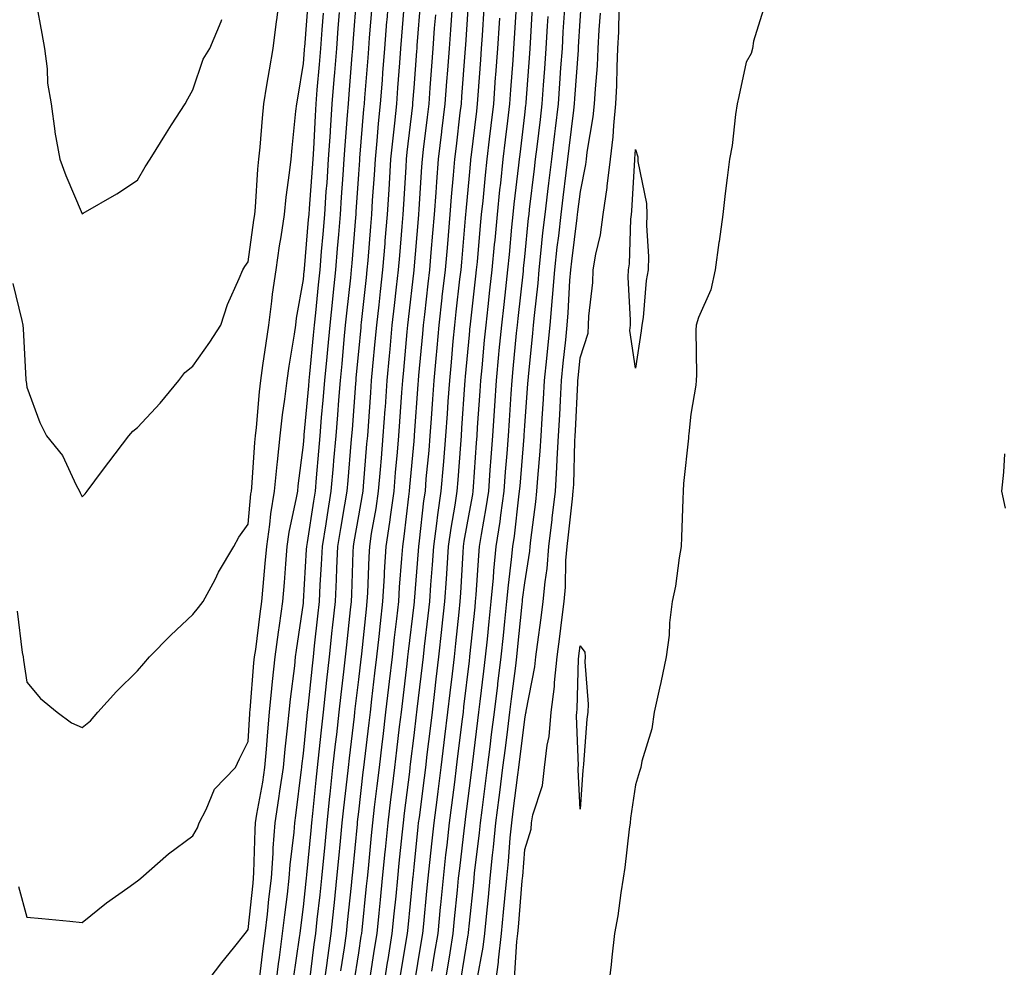
# Model space of a CAD drawing. Units: inches. Extents: x 965843 to 968483, y 7276778 to 7279418.
# Drawn here: x 967527 to 967705, y 7277566 to 7277737 of the extents above; entities that cross this region are included whole.
import ezdxf

# ---------------------------------------------------------------- set-up
doc = ezdxf.new("R2010")
doc.units = ezdxf.units.IN
doc.header["$MEASUREMENT"] = 0
doc.layers.add('Contour_96587276', color=7, linetype='Continuous', true_color=0x2e30b0)

msp = doc.modelspace()

# ---------------------------------------------------------------- linework, layer by layer
at = {"layer": 'Contour_96587276'}
for points in [[(967525.56, 7277689.43, 3213), (967527.19, 7277682.78, 3213), (967527.36, 7277681.92, 3213), (967527.39, 7277681.26, 3213), (967527.88, 7277672.09, 3213), (967527.89, 7277671.92, 3213), (967527.92, 7277671.79, 3213), (967528.05, 7277670.69, 3213), (967530.44, 7277664.31, 3213), (967531.61, 7277661.92, 3213), (967534.5, 7277658.37, 3213), (967536.99, 7277652.98, 3213), (967537.57, 7277651.92, 3213), (967537.7, 7277651.57, 3213), (967538.05, 7277650.88, 3213), (967538.58, 7277651.39, 3213), (967538.97, 7277651.92, 3213), (967541.74, 7277655.61, 3213), (967542.86, 7277657.11, 3213), (967546.52, 7277661.92, 3213), (967547.24, 7277662.73, 3213), (967548.05, 7277663.41, 3213), (967552.18, 7277667.79, 3213), (967555.52, 7277671.92, 3213), (967556.63, 7277673.34, 3213), (967558.05, 7277674.49, 3213), (967561.13, 7277678.84, 3213), (967563.11, 7277681.92, 3213), (967564.34, 7277685.63, 3213), (967566.45, 7277690.32, 3213), (967567.08, 7277691.92, 3213), (967567.44, 7277692.53, 3213), (967568.05, 7277693.37, 3213), (967569.1, 7277700.87, 3213), (967569.26, 7277701.92, 3213), (967569.4, 7277703.27, 3213), (967569.83, 7277710.14, 3213), (967570.02, 7277711.92, 3213), (967570.22, 7277714.09, 3213), (967570.63, 7277719.34, 3213), (967570.87, 7277721.92, 3213), (967571.45, 7277725.32, 3213), (967571.92, 7277728.05, 3213), (967572.57, 7277731.92, 3213), (967573.17, 7277736.8, 3213), (967573.22, 7277737.09, 3213), (967573.86, 7277741.92, 3213)], [(967570.19, 7277564.06, 3209), (967570.77, 7277569.2, 3209), (967571.14, 7277571.92, 3209), (967571.54, 7277575.41, 3209), (967571.82, 7277578.15, 3209), (967572.27, 7277581.92, 3209), (967572.57, 7277586.44, 3209), (967572.6, 7277587.37, 3209), (967572.93, 7277591.92, 3209), (967573.63, 7277596.34, 3209), (967573.79, 7277597.66, 3209), (967574.42, 7277601.92, 3209), (967574.72, 7277605.25, 3209), (967575.18, 7277609.05, 3209), (967575.45, 7277611.92, 3209), (967575.69, 7277614.28, 3209), (967576.47, 7277620.34, 3209), (967576.64, 7277621.92, 3209), (967576.81, 7277623.16, 3209), (967578.05, 7277631.67, 3209), (967578.08, 7277631.89, 3209), (967578.08, 7277631.95, 3209), (967578.63, 7277641.34, 3209), (967578.66, 7277641.92, 3209), (967578.76, 7277642.63, 3209), (967579.91, 7277650.06, 3209), (967580.21, 7277651.92, 3209), (967580.41, 7277654.28, 3209), (967580.83, 7277659.14, 3209), (967581.07, 7277661.92, 3209), (967581.34, 7277665.21, 3209), (967581.63, 7277668.34, 3209), (967581.93, 7277671.92, 3209), (967582.34, 7277676.21, 3209), (967582.45, 7277677.52, 3209), (967582.87, 7277681.92, 3209), (967583.35, 7277686.62, 3209), (967583.43, 7277687.3, 3209), (967583.91, 7277691.92, 3209), (967584.22, 7277695.75, 3209), (967584.44, 7277698.31, 3209), (967584.73, 7277701.92, 3209), (967584.94, 7277705.03, 3209), (967585.22, 7277709.09, 3209), (967585.41, 7277711.92, 3209), (967585.58, 7277714.39, 3209), (967586.03, 7277719.9, 3209), (967586.17, 7277721.92, 3209), (967586.3, 7277723.67, 3209), (967586.86, 7277730.73, 3209), (967586.96, 7277731.92, 3209), (967587.03, 7277732.94, 3209), (967587.72, 7277741.59, 3209)], [(967576.26, 7277563.71, 3207), (967577.36, 7277571.23, 3207), (967577.44, 7277571.92, 3207), (967577.51, 7277572.46, 3207), (967578.05, 7277576.73, 3207), (967578.56, 7277581.41, 3207), (967578.62, 7277581.92, 3207), (967578.67, 7277582.55, 3207), (967579.45, 7277590.52, 3207), (967579.57, 7277591.92, 3207), (967579.76, 7277593.63, 3207), (967580.34, 7277599.63, 3207), (967580.59, 7277601.92, 3207), (967580.9, 7277604.77, 3207), (967581.29, 7277608.68, 3207), (967581.65, 7277611.92, 3207), (967582.09, 7277615.96, 3207), (967582.27, 7277617.7, 3207), (967582.75, 7277621.92, 3207), (967583.26, 7277626.71, 3207), (967583.31, 7277627.18, 3207), (967583.83, 7277631.92, 3207), (967584.03, 7277635.94, 3207), (967584.09, 7277637.96, 3207), (967584.28, 7277641.92, 3207), (967584.81, 7277645.16, 3207), (967585.56, 7277649.43, 3207), (967585.97, 7277651.92, 3207), (967586.14, 7277653.83, 3207), (967586.7, 7277660.57, 3207), (967586.81, 7277661.92, 3207), (967586.91, 7277663.06, 3207), (967587.52, 7277671.39, 3207), (967587.57, 7277671.92, 3207), (967587.61, 7277672.36, 3207), (967588.05, 7277677.13, 3207), (967588.46, 7277681.51, 3207), (967588.49, 7277681.92, 3207), (967588.55, 7277682.42, 3207), (967589.44, 7277690.53, 3207), (967589.59, 7277691.92, 3207), (967589.73, 7277693.6, 3207), (967590.23, 7277699.74, 3207), (967590.4, 7277701.92, 3207), (967590.56, 7277704.43, 3207), (967590.87, 7277709.1, 3207), (967591.05, 7277711.92, 3207), (967591.37, 7277715.24, 3207), (967591.63, 7277718.34, 3207), (967592, 7277721.92, 3207), (967592.32, 7277726.19, 3207), (967592.42, 7277727.55, 3207), (967592.77, 7277731.92, 3207), (967593.15, 7277736.82, 3207), (967593.16, 7277737.03, 3207), (967593.54, 7277741.92, 3207)], [(967590.1, 7277563.97, 3202), (967590.89, 7277569.08, 3202), (967591.35, 7277571.92, 3202), (967591.72, 7277575.59, 3202), (967591.97, 7277578, 3202), (967592.36, 7277581.92, 3202), (967592.83, 7277586.7, 3202), (967592.86, 7277587.11, 3202), (967593.34, 7277591.92, 3202), (967593.85, 7277596.12, 3202), (967594.08, 7277597.95, 3202), (967594.56, 7277601.92, 3202), (967594.93, 7277605.04, 3202), (967595.44, 7277609.31, 3202), (967595.76, 7277611.92, 3202), (967596, 7277613.97, 3202), (967596.79, 7277620.66, 3202), (967596.94, 7277621.92, 3202), (967597.04, 7277622.93, 3202), (967598.05, 7277631.35, 3202), (967598.11, 7277631.86, 3202), (967598.12, 7277631.92, 3202), (967598.12, 7277631.99, 3202), (967598.84, 7277641.13, 3202), (967598.89, 7277641.92, 3202), (967599.03, 7277642.9, 3202), (967599.82, 7277650.15, 3202), (967600.08, 7277651.92, 3202), (967600.26, 7277654.13, 3202), (967600.75, 7277659.22, 3202), (967600.96, 7277661.92, 3202), (967601.17, 7277665.05, 3202), (967601.43, 7277668.54, 3202), (967601.65, 7277671.92, 3202), (967602.01, 7277675.88, 3202), (967602.19, 7277677.78, 3202), (967602.57, 7277681.92, 3202), (967603.13, 7277686.84, 3202), (967603.15, 7277687.02, 3202), (967603.7, 7277691.92, 3202), (967604.06, 7277695.91, 3202), (967604.25, 7277698.12, 3202), (967604.58, 7277701.92, 3202), (967604.83, 7277705.14, 3202), (967605.18, 7277709.05, 3202), (967605.4, 7277711.92, 3202), (967605.69, 7277714.28, 3202), (967606.4, 7277720.27, 3202), (967606.59, 7277721.92, 3202), (967606.7, 7277723.27, 3202), (967607.28, 7277731.15, 3202), (967607.33, 7277731.92, 3202), (967607.38, 7277732.59, 3202), (967608.01, 7277741.88, 3202)], [(967609.41, 7277563.28, 3195), (967610.54, 7277569.43, 3195), (967610.82, 7277571.92, 3195), (967611.12, 7277574.99, 3195), (967611.49, 7277578.48, 3195), (967611.8, 7277581.92, 3195), (967612.23, 7277586.1, 3195), (967612.42, 7277587.55, 3195), (967612.84, 7277591.92, 3195), (967613.43, 7277596.54, 3195), (967613.54, 7277597.41, 3195), (967614.11, 7277601.92, 3195), (967614.54, 7277605.43, 3195), (967614.97, 7277608.84, 3195), (967615.34, 7277611.92, 3195), (967615.65, 7277614.32, 3195), (967616.42, 7277620.29, 3195), (967616.62, 7277621.92, 3195), (967616.76, 7277623.21, 3195), (967617.58, 7277631.45, 3195), (967617.63, 7277631.92, 3195), (967617.66, 7277632.31, 3195), (967618.05, 7277635.33, 3195), (967618.94, 7277641.03, 3195), (967619.02, 7277641.92, 3195), (967619.14, 7277643.01, 3195), (967620.02, 7277649.95, 3195), (967620.25, 7277651.92, 3195), (967620.39, 7277654.26, 3195), (967620.83, 7277659.14, 3195), (967621, 7277661.92, 3195), (967621.18, 7277665.05, 3195), (967621.44, 7277668.53, 3195), (967621.63, 7277671.92, 3195), (967622.04, 7277675.91, 3195), (967622.22, 7277677.75, 3195), (967622.64, 7277681.92, 3195), (967623.07, 7277686.9, 3195), (967623.07, 7277686.94, 3195), (967623.47, 7277691.92, 3195), (967623.93, 7277696.04, 3195), (967624.18, 7277698.05, 3195), (967624.63, 7277701.92, 3195), (967625, 7277704.97, 3195), (967625.55, 7277709.42, 3195), (967625.85, 7277711.92, 3195), (967626.09, 7277713.88, 3195), (967626.92, 7277720.79, 3195), (967627.04, 7277721.92, 3195), (967627.11, 7277722.86, 3195), (967627.73, 7277731.6, 3195), (967627.76, 7277731.92, 3195), (967627.77, 7277732.2, 3195), (967628.05, 7277736.94, 3195), (967628.38, 7277741.59, 3195)], [(967526.34, 7277630.21, 3212), (967527.22, 7277622.75, 3212), (967527.39, 7277621.92, 3212), (967527.46, 7277621.33, 3212), (967528.05, 7277617.38, 3212), (967530.56, 7277614.43, 3212), (967533.52, 7277611.92, 3212), (967536.13, 7277610, 3212), (967538.05, 7277609.18, 3212), (967539.59, 7277610.38, 3212), (967540.87, 7277611.92, 3212), (967544.27, 7277615.7, 3212), (967548.05, 7277619.39, 3212), (967549.22, 7277620.75, 3212), (967550.23, 7277621.92, 3212), (967554.09, 7277625.88, 3212), (967558.05, 7277629.61, 3212), (967559.08, 7277630.89, 3212), (967559.93, 7277631.92, 3212), (967562.07, 7277635.94, 3212), (967562.73, 7277637.24, 3212), (967565.49, 7277641.92, 3212), (967566.39, 7277643.58, 3212), (967568.05, 7277645.94, 3212), (967568.56, 7277651.41, 3212), (967568.65, 7277651.92, 3212), (967568.7, 7277652.57, 3212), (967569.27, 7277660.7, 3212), (967569.4, 7277661.92, 3212), (967569.56, 7277663.43, 3212), (967570.09, 7277669.88, 3212), (967570.33, 7277671.92, 3212), (967570.73, 7277674.6, 3212), (967571.29, 7277678.68, 3212), (967571.78, 7277681.92, 3212), (967572.36, 7277686.23, 3212), (967572.47, 7277687.5, 3212), (967573.11, 7277691.92, 3212), (967573.74, 7277696.23, 3212), (967574, 7277697.87, 3212), (967574.6, 7277701.92, 3212), (967574.92, 7277705.05, 3212), (967575.56, 7277709.43, 3212), (967575.83, 7277711.92, 3212), (967576.02, 7277713.95, 3212), (967576.7, 7277720.57, 3212), (967576.83, 7277721.92, 3212), (967577.01, 7277722.96, 3212), (967578.05, 7277729.23, 3212), (967578.26, 7277731.71, 3212), (967578.26, 7277731.92, 3212), (967578.28, 7277732.15, 3212), (967578.99, 7277740.98, 3212)], [(967529.77, 7277740.2, 3214), (967530.77, 7277734.64, 3214), (967531.25, 7277731.92, 3214), (967531.73, 7277728.24, 3214), (967531.81, 7277725.68, 3214), (967532.44, 7277721.92, 3214), (967533.1, 7277716.97, 3214), (967533.14, 7277716.83, 3214), (967534, 7277711.92, 3214), (967535.1, 7277708.97, 3214), (967538.05, 7277702.01, 3214), (967538.27, 7277702.14, 3214), (967544.32, 7277705.65, 3214), (967548.05, 7277708.1, 3214), (967549.45, 7277710.52, 3214), (967550.38, 7277711.92, 3214), (967553.29, 7277716.68, 3214), (967554.23, 7277718.1, 3214), (967556.7, 7277721.92, 3214), (967557.16, 7277722.81, 3214), (967558.05, 7277724.48, 3214), (967559.94, 7277730.03, 3214), (967561.13, 7277731.92, 3214), (967563.16, 7277736.81, 3214), (967563.31, 7277737.18, 3214)], [(967579.12, 7277562.99, 3206), (967580.01, 7277569.96, 3206), (967580.29, 7277571.92, 3206), (967580.56, 7277574.43, 3206), (967581.05, 7277578.92, 3206), (967581.36, 7277581.92, 3206), (967581.95, 7277588.02, 3206), (967582.33, 7277591.92, 3206), (967582.83, 7277596.7, 3206), (967582.86, 7277597.11, 3206), (967583.39, 7277601.92, 3206), (967583.84, 7277606.13, 3206), (967584.06, 7277607.93, 3206), (967584.51, 7277611.92, 3206), (967584.86, 7277615.11, 3206), (967585.34, 7277619.21, 3206), (967585.64, 7277621.92, 3206), (967585.88, 7277624.09, 3206), (967586.55, 7277630.42, 3206), (967586.71, 7277631.92, 3206), (967586.77, 7277633.2, 3206), (967587.05, 7277640.92, 3206), (967587.1, 7277641.92, 3206), (967587.23, 7277642.74, 3206), (967588.05, 7277647.41, 3206), (967588.73, 7277651.24, 3206), (967588.82, 7277651.92, 3206), (967588.9, 7277652.77, 3206), (967589.52, 7277660.45, 3206), (967589.66, 7277661.92, 3206), (967589.79, 7277663.66, 3206), (967590.23, 7277669.74, 3206), (967590.38, 7277671.92, 3206), (967590.62, 7277674.49, 3206), (967591.03, 7277678.94, 3206), (967591.3, 7277681.92, 3206), (967591.71, 7277685.58, 3206), (967591.98, 7277687.99, 3206), (967592.42, 7277691.92, 3206), (967592.81, 7277696.68, 3206), (967592.84, 7277697.13, 3206), (967593.25, 7277701.92, 3206), (967593.53, 7277706.44, 3206), (967593.59, 7277707.46, 3206), (967593.87, 7277711.92, 3206), (967594.24, 7277715.73, 3206), (967594.56, 7277718.43, 3206), (967594.92, 7277721.92, 3206), (967595.14, 7277724.83, 3206), (967595.47, 7277729.34, 3206), (967595.67, 7277731.92, 3206), (967595.84, 7277734.13, 3206), (967596.29, 7277740.16, 3206)], [(967581.66, 7277561.92, 3205), (967582.25, 7277566.12, 3205), (967582.43, 7277567.54, 3205), (967583.06, 7277571.92, 3205), (967583.54, 7277576.43, 3205), (967583.65, 7277577.52, 3205), (967584.11, 7277581.92, 3205), (967584.46, 7277585.51, 3205), (967584.76, 7277588.63, 3205), (967585.07, 7277591.92, 3205), (967585.35, 7277594.62, 3205), (967585.96, 7277599.83, 3205), (967586.18, 7277601.92, 3205), (967586.36, 7277603.61, 3205), (967587.27, 7277611.14, 3205), (967587.36, 7277611.92, 3205), (967587.42, 7277612.55, 3205), (967588.05, 7277617.83, 3205), (967588.47, 7277621.5, 3205), (967588.53, 7277621.92, 3205), (967588.59, 7277622.46, 3205), (967589.42, 7277630.55, 3205), (967589.57, 7277631.92, 3205), (967589.67, 7277633.54, 3205), (967589.92, 7277640.05, 3205), (967590.03, 7277641.92, 3205), (967590.37, 7277644.24, 3205), (967591.18, 7277648.79, 3205), (967591.62, 7277651.92, 3205), (967591.97, 7277655.84, 3205), (967592.13, 7277657.84, 3205), (967592.48, 7277661.92, 3205), (967592.83, 7277666.7, 3205), (967592.86, 7277667.11, 3205), (967593.21, 7277671.92, 3205), (967593.61, 7277676.36, 3205), (967593.72, 7277677.59, 3205), (967594.11, 7277681.92, 3205), (967594.51, 7277685.46, 3205), (967594.89, 7277688.76, 3205), (967595.24, 7277691.92, 3205), (967595.45, 7277694.52, 3205), (967595.9, 7277699.77, 3205), (967596.08, 7277701.92, 3205), (967596.19, 7277703.78, 3205), (967596.6, 7277710.47, 3205), (967596.69, 7277711.92, 3205), (967596.81, 7277713.16, 3205), (967597.81, 7277721.68, 3205), (967597.84, 7277721.92, 3205), (967597.85, 7277722.12, 3205), (967598.05, 7277724.81, 3205), (967598.54, 7277731.43, 3205), (967598.58, 7277731.92, 3205), (967598.62, 7277732.49, 3205), (967599.24, 7277740.73, 3205)], [(967598.05, 7277562.49, 3199), (967599.41, 7277570.56, 3199), (967599.62, 7277571.92, 3199), (967599.8, 7277573.67, 3199), (967600.37, 7277579.6, 3199), (967600.6, 7277581.92, 3199), (967600.91, 7277584.78, 3199), (967601.3, 7277588.67, 3199), (967601.66, 7277591.92, 3199), (967602.19, 7277596.06, 3199), (967602.39, 7277597.58, 3199), (967602.94, 7277601.92, 3199), (967603.49, 7277606.48, 3199), (967603.62, 7277607.49, 3199), (967604.15, 7277611.92, 3199), (967604.56, 7277615.41, 3199), (967604.97, 7277618.84, 3199), (967605.34, 7277621.92, 3199), (967605.6, 7277624.37, 3199), (967606.17, 7277630.04, 3199), (967606.37, 7277631.92, 3199), (967606.48, 7277633.49, 3199), (967606.91, 7277640.78, 3199), (967606.99, 7277641.92, 3199), (967607.12, 7277642.85, 3199), (967608.05, 7277648.11, 3199), (967608.65, 7277651.32, 3199), (967608.72, 7277651.92, 3199), (967608.78, 7277652.65, 3199), (967609.34, 7277660.63, 3199), (967609.44, 7277661.92, 3199), (967609.53, 7277663.4, 3199), (967609.98, 7277669.99, 3199), (967610.12, 7277671.92, 3199), (967610.34, 7277674.21, 3199), (967610.79, 7277679.18, 3199), (967611.05, 7277681.92, 3199), (967611.43, 7277685.3, 3199), (967611.76, 7277688.21, 3199), (967612.17, 7277691.92, 3199), (967612.6, 7277696.47, 3199), (967612.67, 7277697.3, 3199), (967613.11, 7277701.92, 3199), (967613.57, 7277706.4, 3199), (967613.71, 7277707.58, 3199), (967614.17, 7277711.92, 3199), (967614.58, 7277715.39, 3199), (967615, 7277718.87, 3199), (967615.36, 7277721.92, 3199), (967615.54, 7277724.43, 3199), (967615.93, 7277729.8, 3199), (967616.09, 7277731.92, 3199), (967616.2, 7277733.77, 3199), (967616.6, 7277740.47, 3199)], [(967601.24, 7277565.11, 3198), (967601.76, 7277568.21, 3198), (967602.37, 7277571.92, 3198), (967602.84, 7277576.71, 3198), (967602.87, 7277577.1, 3198), (967603.34, 7277581.92, 3198), (967603.81, 7277586.16, 3198), (967604.02, 7277587.89, 3198), (967604.46, 7277591.92, 3198), (967604.87, 7277595.1, 3198), (967605.39, 7277599.26, 3198), (967605.74, 7277601.92, 3198), (967605.98, 7277603.99, 3198), (967606.79, 7277610.66, 3198), (967606.95, 7277611.92, 3198), (967607.06, 7277612.91, 3198), (967608.05, 7277621.22, 3198), (967608.14, 7277621.92, 3198), (967608.15, 7277622.02, 3198), (967609.06, 7277630.91, 3198), (967609.15, 7277631.92, 3198), (967609.26, 7277633.13, 3198), (967609.72, 7277640.25, 3198), (967609.88, 7277641.92, 3198), (967610.21, 7277644.08, 3198), (967611.1, 7277648.87, 3198), (967611.53, 7277651.92, 3198), (967611.81, 7277655.68, 3198), (967611.97, 7277658, 3198), (967612.27, 7277661.92, 3198), (967612.57, 7277666.44, 3198), (967612.64, 7277667.33, 3198), (967612.95, 7277671.92, 3198), (967613.38, 7277676.59, 3198), (967613.45, 7277677.32, 3198), (967613.88, 7277681.92, 3198), (967614.3, 7277685.67, 3198), (967614.61, 7277688.48, 3198), (967614.99, 7277691.92, 3198), (967615.26, 7277694.71, 3198), (967615.74, 7277699.61, 3198), (967615.95, 7277701.92, 3198), (967616.16, 7277703.81, 3198), (967616.98, 7277710.85, 3198), (967617.09, 7277711.92, 3198), (967617.19, 7277712.78, 3198), (967618.05, 7277719.96, 3198), (967618.26, 7277721.71, 3198), (967618.28, 7277721.92, 3198), (967618.3, 7277722.17, 3198), (967618.94, 7277731.03, 3198), (967619, 7277731.92, 3198), (967619.07, 7277732.94, 3198), (967619.51, 7277740.46, 3198)], [(967526.58, 7277580.45, 3211), (967528.05, 7277574.88, 3211), (967530.77, 7277574.64, 3211), (967535.84, 7277574.13, 3211), (967538.05, 7277573.93, 3211), (967542.49, 7277577.48, 3211), (967546.29, 7277580.16, 3211), (967548.05, 7277581.43, 3211), (967548.32, 7277581.65, 3211), (967548.65, 7277581.92, 3211), (967553.67, 7277586.3, 3211), (967558.05, 7277589.57, 3211), (967558.93, 7277591.04, 3211), (967559.18, 7277591.92, 3211), (967560.48, 7277594.35, 3211), (967561.95, 7277598.02, 3211), (967565.75, 7277601.92, 3211), (967566.47, 7277603.5, 3211), (967568.05, 7277606.66, 3211), (967568.36, 7277611.61, 3211), (967568.39, 7277611.92, 3211), (967568.43, 7277612.3, 3211), (967569.11, 7277620.86, 3211), (967569.23, 7277621.92, 3211), (967569.42, 7277623.29, 3211), (967570.25, 7277629.72, 3211), (967570.56, 7277631.92, 3211), (967570.78, 7277634.65, 3211), (967571.16, 7277638.81, 3211), (967571.41, 7277641.92, 3211), (967571.98, 7277645.85, 3211), (967572.16, 7277647.81, 3211), (967572.83, 7277651.92, 3211), (967573.28, 7277656.69, 3211), (967573.35, 7277657.22, 3211), (967573.83, 7277661.92, 3211), (967574.26, 7277665.71, 3211), (967574.68, 7277668.55, 3211), (967575.09, 7277671.92, 3211), (967575.47, 7277674.5, 3211), (967576.41, 7277680.28, 3211), (967576.65, 7277681.92, 3211), (967576.82, 7277683.15, 3211), (967578.05, 7277690.15, 3211), (967578.21, 7277691.76, 3211), (967578.23, 7277691.92, 3211), (967578.24, 7277692.11, 3211), (967578.98, 7277700.99, 3211), (967579.06, 7277701.92, 3211), (967579.13, 7277703, 3211), (967579.68, 7277710.29, 3211), (967579.79, 7277711.92, 3211), (967579.92, 7277713.79, 3211), (967580.21, 7277719.76, 3211), (967580.35, 7277721.92, 3211), (967580.56, 7277724.43, 3211), (967580.93, 7277729.04, 3211), (967581.17, 7277731.92, 3211), (967581.43, 7277735.3, 3211), (967581.66, 7277738.31, 3211)], [(967559.67, 7277561.92, 3210), (967563.3, 7277566.67, 3210), (967565.42, 7277569.29, 3210), (967567.53, 7277571.92, 3210), (967567.75, 7277572.22, 3210), (967568.05, 7277572.62, 3210), (967568.94, 7277581.03, 3210), (967569.05, 7277581.92, 3210), (967569.11, 7277582.98, 3210), (967569.3, 7277590.67, 3210), (967569.4, 7277591.92, 3210), (967569.64, 7277593.51, 3210), (967570.7, 7277599.27, 3210), (967571.09, 7277601.92, 3210), (967571.39, 7277605.26, 3210), (967571.59, 7277608.38, 3210), (967571.93, 7277611.92, 3210), (967572.36, 7277616.23, 3210), (967572.46, 7277617.51, 3210), (967572.93, 7277621.92, 3210), (967573.55, 7277626.42, 3210), (967573.72, 7277627.59, 3210), (967574.32, 7277631.92, 3210), (967574.61, 7277635.36, 3210), (967574.87, 7277638.74, 3210), (967575.13, 7277641.92, 3210), (967575.49, 7277644.48, 3210), (967576.81, 7277650.68, 3210), (967577.01, 7277651.92, 3210), (967577.1, 7277652.87, 3210), (967578.05, 7277660.26, 3210), (967578.18, 7277661.79, 3210), (967578.2, 7277661.92, 3210), (967578.21, 7277662.08, 3210), (967579.04, 7277670.93, 3210), (967579.11, 7277671.92, 3210), (967579.22, 7277673.09, 3210), (967579.89, 7277680.08, 3210), (967580.06, 7277681.92, 3210), (967580.29, 7277684.16, 3210), (967580.78, 7277689.19, 3210), (967581.07, 7277691.92, 3210), (967581.34, 7277695.21, 3210), (967581.6, 7277698.37, 3210), (967581.9, 7277701.92, 3210), (967582.18, 7277706.05, 3210), (967582.31, 7277707.66, 3210), (967582.6, 7277711.92, 3210), (967582.92, 7277716.79, 3210), (967582.93, 7277717.04, 3210), (967583.26, 7277721.92, 3210), (967583.62, 7277726.35, 3210), (967583.71, 7277727.58, 3210), (967584.06, 7277731.92, 3210), (967584.35, 7277735.62, 3210), (967584.57, 7277738.44, 3210)], [(967572.98, 7277561.92, 3208), (967573.55, 7277566.42, 3208), (967573.72, 7277567.59, 3208), (967574.29, 7277571.92, 3208), (967574.68, 7277575.29, 3208), (967575.15, 7277579.02, 3208), (967575.49, 7277581.92, 3208), (967575.66, 7277584.31, 3208), (967576.35, 7277590.22, 3208), (967576.48, 7277591.92, 3208), (967576.69, 7277593.28, 3208), (967577.7, 7277601.57, 3208), (967577.75, 7277601.92, 3208), (967577.78, 7277602.19, 3208), (967578.05, 7277604.47, 3208), (967578.72, 7277611.25, 3208), (967578.8, 7277611.92, 3208), (967578.89, 7277612.76, 3208), (967579.66, 7277620.31, 3208), (967579.85, 7277621.92, 3208), (967580.06, 7277623.93, 3208), (967580.67, 7277629.3, 3208), (967580.95, 7277631.92, 3208), (967581.1, 7277634.97, 3208), (967581.31, 7277638.66, 3208), (967581.47, 7277641.92, 3208), (967582.13, 7277646, 3208), (967582.38, 7277647.59, 3208), (967583.09, 7277651.92, 3208), (967583.48, 7277656.49, 3208), (967583.56, 7277657.43, 3208), (967583.94, 7277661.92, 3208), (967584.26, 7277665.71, 3208), (967584.46, 7277668.33, 3208), (967584.75, 7277671.92, 3208), (967585.03, 7277674.94, 3208), (967585.43, 7277679.3, 3208), (967585.68, 7277681.92, 3208), (967585.9, 7277684.07, 3208), (967586.6, 7277690.47, 3208), (967586.75, 7277691.92, 3208), (967586.86, 7277693.11, 3208), (967587.52, 7277701.39, 3208), (967587.57, 7277701.92, 3208), (967587.6, 7277702.37, 3208), (967588.05, 7277709.21, 3208), (967588.22, 7277711.75, 3208), (967588.23, 7277711.92, 3208), (967588.25, 7277712.12, 3208), (967588.98, 7277720.99, 3208), (967589.08, 7277721.92, 3208), (967589.15, 7277723.02, 3208), (967589.73, 7277730.24, 3208), (967589.86, 7277731.92, 3208), (967590.01, 7277733.88, 3208), (967590.45, 7277739.52, 3208)], [(967584.81, 7277565.16, 3204), (967585.45, 7277569.32, 3204), (967585.82, 7277571.92, 3204), (967586.04, 7277573.93, 3204), (967586.72, 7277580.59, 3204), (967586.86, 7277581.92, 3204), (967586.97, 7277583, 3204), (967587.8, 7277591.67, 3204), (967587.82, 7277591.92, 3204), (967587.84, 7277592.13, 3204), (967588.05, 7277593.94, 3204), (967588.87, 7277601.1, 3204), (967588.98, 7277601.92, 3204), (967589.1, 7277602.97, 3204), (967589.93, 7277610.04, 3204), (967590.16, 7277611.92, 3204), (967590.44, 7277614.31, 3204), (967590.98, 7277618.99, 3204), (967591.33, 7277621.92, 3204), (967591.73, 7277625.6, 3204), (967591.98, 7277627.99, 3204), (967592.42, 7277631.92, 3204), (967592.7, 7277636.57, 3204), (967592.72, 7277637.25, 3204), (967593.01, 7277641.92, 3204), (967593.67, 7277646.3, 3204), (967593.82, 7277647.69, 3204), (967594.42, 7277651.92, 3204), (967594.71, 7277655.26, 3204), (967595.05, 7277658.92, 3204), (967595.32, 7277661.92, 3204), (967595.5, 7277664.47, 3204), (967595.86, 7277669.73, 3204), (967596.02, 7277671.92, 3204), (967596.19, 7277673.78, 3204), (967596.82, 7277680.69, 3204), (967596.93, 7277681.92, 3204), (967597.04, 7277682.93, 3204), (967598.05, 7277691.85, 3204), (967598.06, 7277691.91, 3204), (967598.84, 7277701.13, 3204), (967598.92, 7277701.92, 3204), (967598.99, 7277702.86, 3204), (967599.46, 7277710.51, 3204), (967599.56, 7277711.92, 3204), (967599.77, 7277713.64, 3204), (967600.47, 7277719.5, 3204), (967600.76, 7277721.92, 3204), (967600.97, 7277724.84, 3204), (967601.26, 7277728.71, 3204), (967601.5, 7277731.92, 3204), (967601.76, 7277735.63, 3204), (967601.95, 7277738.02, 3204)], [(967587.18, 7277562.79, 3203), (967588.05, 7277568.45, 3203), (967588.51, 7277571.46, 3203), (967588.59, 7277571.92, 3203), (967588.65, 7277572.52, 3203), (967589.47, 7277580.5, 3203), (967589.61, 7277581.92, 3203), (967589.78, 7277583.65, 3203), (967590.35, 7277589.62, 3203), (967590.58, 7277591.92, 3203), (967590.92, 7277594.79, 3203), (967591.36, 7277598.61, 3203), (967591.77, 7277601.92, 3203), (967592.27, 7277606.14, 3203), (967592.43, 7277607.54, 3203), (967592.96, 7277611.92, 3203), (967593.49, 7277616.48, 3203), (967593.62, 7277617.49, 3203), (967594.13, 7277621.92, 3203), (967594.51, 7277625.46, 3203), (967594.92, 7277628.79, 3203), (967595.27, 7277631.92, 3203), (967595.42, 7277634.55, 3203), (967595.86, 7277639.73, 3203), (967596, 7277641.92, 3203), (967596.26, 7277643.71, 3203), (967597.07, 7277650.94, 3203), (967597.21, 7277651.92, 3203), (967597.28, 7277652.69, 3203), (967598.05, 7277660.95, 3203), (967598.14, 7277661.83, 3203), (967598.14, 7277661.92, 3203), (967598.15, 7277662.02, 3203), (967598.79, 7277671.18, 3203), (967598.84, 7277671.92, 3203), (967598.92, 7277672.79, 3203), (967599.6, 7277680.37, 3203), (967599.75, 7277681.92, 3203), (967599.96, 7277683.83, 3203), (967600.59, 7277689.38, 3203), (967600.88, 7277691.92, 3203), (967601.16, 7277695.03, 3203), (967601.45, 7277698.52, 3203), (967601.75, 7277701.92, 3203), (967602.05, 7277705.92, 3203), (967602.16, 7277707.81, 3203), (967602.48, 7277711.92, 3203), (967603.08, 7277716.89, 3203), (967603.09, 7277716.96, 3203), (967603.67, 7277721.92, 3203), (967603.98, 7277725.99, 3203), (967604.12, 7277727.99, 3203), (967604.42, 7277731.92, 3203), (967604.66, 7277735.31, 3203), (967604.9, 7277738.77, 3203)], [(967592.5, 7277561.92, 3201), (967593.26, 7277566.71, 3201), (967593.35, 7277567.22, 3201), (967594.11, 7277571.92, 3201), (967594.47, 7277575.5, 3201), (967594.78, 7277578.65, 3201), (967595.1, 7277581.92, 3201), (967595.36, 7277584.61, 3201), (967595.89, 7277589.76, 3201), (967596.11, 7277591.92, 3201), (967596.31, 7277593.66, 3201), (967597.26, 7277601.13, 3201), (967597.36, 7277601.92, 3201), (967597.42, 7277602.55, 3201), (967598.05, 7277607.71, 3201), (967598.5, 7277611.47, 3201), (967598.56, 7277611.92, 3201), (967598.63, 7277612.5, 3201), (967599.55, 7277620.42, 3201), (967599.74, 7277621.92, 3201), (967599.94, 7277623.81, 3201), (967600.59, 7277629.38, 3201), (967600.87, 7277631.92, 3201), (967601.08, 7277634.95, 3201), (967601.37, 7277638.6, 3201), (967601.59, 7277641.92, 3201), (967602.16, 7277646.03, 3201), (967602.34, 7277647.63, 3201), (967602.96, 7277651.92, 3201), (967603.36, 7277656.61, 3201), (967603.41, 7277657.28, 3201), (967603.78, 7277661.92, 3201), (967604.07, 7277665.9, 3201), (967604.21, 7277668.08, 3201), (967604.48, 7277671.92, 3201), (967604.78, 7277675.19, 3201), (967605.12, 7277678.99, 3201), (967605.39, 7277681.92, 3201), (967605.66, 7277684.31, 3201), (967606.33, 7277690.2, 3201), (967606.53, 7277691.92, 3201), (967606.65, 7277693.32, 3201), (967607.36, 7277701.23, 3201), (967607.42, 7277701.92, 3201), (967607.45, 7277702.52, 3201), (967608.05, 7277708.94, 3201), (967608.3, 7277711.67, 3201), (967608.32, 7277711.92, 3201), (967608.36, 7277712.23, 3201), (967609.36, 7277720.61, 3201), (967609.52, 7277721.92, 3201), (967609.63, 7277723.5, 3201), (967610.1, 7277729.87, 3201), (967610.25, 7277731.92, 3201), (967610.4, 7277734.27, 3201), (967610.74, 7277739.23, 3201)], [(967606.51, 7277563.46, 3196), (967607.83, 7277571.7, 3196), (967607.86, 7277571.92, 3196), (967607.88, 7277572.09, 3196), (967608.05, 7277573.82, 3196), (967608.82, 7277581.15, 3196), (967608.89, 7277581.92, 3196), (967608.99, 7277582.86, 3196), (967609.87, 7277590.1, 3196), (967610.04, 7277591.92, 3196), (967610.34, 7277594.21, 3196), (967610.95, 7277599.02, 3196), (967611.32, 7277601.92, 3196), (967611.78, 7277605.65, 3196), (967612.05, 7277607.92, 3196), (967612.55, 7277611.92, 3196), (967613.16, 7277616.81, 3196), (967613.19, 7277617.06, 3196), (967613.79, 7277621.92, 3196), (967614.18, 7277625.79, 3196), (967614.44, 7277628.31, 3196), (967614.81, 7277631.92, 3196), (967615.08, 7277634.89, 3196), (967615.67, 7277639.54, 3196), (967615.9, 7277641.92, 3196), (967616.19, 7277643.78, 3196), (967616.98, 7277650.85, 3196), (967617.12, 7277651.92, 3196), (967617.19, 7277652.78, 3196), (967617.92, 7277661.79, 3196), (967617.93, 7277661.92, 3196), (967617.94, 7277662.03, 3196), (967618.05, 7277663.68, 3196), (967618.61, 7277671.36, 3196), (967618.64, 7277671.92, 3196), (967618.7, 7277672.57, 3196), (967619.49, 7277680.48, 3196), (967619.63, 7277681.92, 3196), (967619.78, 7277683.65, 3196), (967620.45, 7277689.52, 3196), (967620.65, 7277691.92, 3196), (967620.97, 7277694.84, 3196), (967621.34, 7277698.63, 3196), (967621.72, 7277701.92, 3196), (967622.23, 7277706.1, 3196), (967622.41, 7277707.56, 3196), (967622.93, 7277711.92, 3196), (967623.48, 7277716.49, 3196), (967623.6, 7277717.47, 3196), (967624.12, 7277721.92, 3196), (967624.39, 7277725.58, 3196), (967624.59, 7277728.46, 3196), (967624.84, 7277731.92, 3196), (967625.01, 7277734.96, 3196), (967625.27, 7277739.14, 3196)], [(967631.66, 7277738.31, 3194), (967631.45, 7277735.32, 3194), (967631.28, 7277731.92, 3194), (967631.15, 7277728.82, 3194), (967630.76, 7277724.63, 3194), (967630.62, 7277721.92, 3194), (967630.37, 7277719.6, 3194), (967629.29, 7277713.16, 3194), (967629.14, 7277711.92, 3194), (967629.03, 7277710.94, 3194), (967628.05, 7277706.05, 3194), (967627.59, 7277702.38, 3194), (967627.54, 7277701.92, 3194), (967627.47, 7277701.34, 3194), (967626.47, 7277693.5, 3194), (967626.29, 7277691.92, 3194), (967626.14, 7277690.01, 3194), (967625.84, 7277684.13, 3194), (967625.66, 7277681.92, 3194), (967625.38, 7277679.25, 3194), (967624.94, 7277675.03, 3194), (967624.63, 7277671.92, 3194), (967624.42, 7277668.29, 3194), (967624.3, 7277665.67, 3194), (967624.07, 7277661.92, 3194), (967623.83, 7277657.7, 3194), (967623.79, 7277656.18, 3194), (967623.54, 7277651.92, 3194), (967622.96, 7277647.01, 3194), (967622.93, 7277646.8, 3194), (967622.36, 7277641.92, 3194), (967622.03, 7277637.94, 3194), (967621.65, 7277635.52, 3194), (967621.32, 7277631.92, 3194), (967620.95, 7277629.02, 3194), (967620.29, 7277624.16, 3194), (967619.99, 7277621.92, 3194), (967619.81, 7277620.16, 3194), (967618.24, 7277612.11, 3194), (967618.22, 7277611.92, 3194), (967618.21, 7277611.76, 3194), (967618.05, 7277611.12, 3194), (967617.03, 7277602.94, 3194), (967616.91, 7277601.92, 3194), (967616.74, 7277600.61, 3194), (967615.9, 7277594.07, 3194), (967615.64, 7277591.92, 3194), (967615.36, 7277589.23, 3194), (967615.02, 7277584.95, 3194), (967614.72, 7277581.92, 3194), (967614.38, 7277578.25, 3194), (967614.17, 7277575.8, 3194), (967613.81, 7277571.92, 3194), (967613.25, 7277567.12, 3194), (967613.23, 7277566.74, 3194), (967612.58, 7277561.92, 3194)], [(967616.18, 7277563.79, 3193), (967616.62, 7277570.49, 3193), (967616.79, 7277571.92, 3193), (967616.9, 7277573.07, 3193), (967617.58, 7277581.45, 3193), (967617.63, 7277581.92, 3193), (967617.67, 7277582.3, 3193), (967618.05, 7277587.1, 3193), (967619.2, 7277590.77, 3193), (967619.26, 7277591.92, 3193), (967619.51, 7277593.38, 3193), (967621.26, 7277598.71, 3193), (967621.64, 7277601.92, 3193), (967622.1, 7277605.97, 3193), (967622.46, 7277607.51, 3193), (967622.84, 7277611.92, 3193), (967623.4, 7277616.57, 3193), (967623.42, 7277617.29, 3193), (967623.9, 7277621.92, 3193), (967624.38, 7277625.59, 3193), (967624.74, 7277628.61, 3193), (967625.17, 7277631.92, 3193), (967625.41, 7277634.56, 3193), (967625.49, 7277639.36, 3193), (967625.7, 7277641.92, 3193), (967625.95, 7277644.02, 3193), (967626.65, 7277650.52, 3193), (967626.82, 7277651.92, 3193), (967626.89, 7277653.08, 3193), (967627.09, 7277660.96, 3193), (967627.14, 7277661.92, 3193), (967627.19, 7277662.78, 3193), (967627.61, 7277671.48, 3193), (967627.63, 7277671.92, 3193), (967627.67, 7277672.3, 3193), (967628.05, 7277675.98, 3193), (967629.49, 7277680.48, 3193), (967629.58, 7277681.92, 3193), (967629.64, 7277683.51, 3193), (967630.36, 7277689.61, 3193), (967630.43, 7277691.92, 3193), (967630.89, 7277694.76, 3193), (967631.76, 7277698.21, 3193), (967632.23, 7277701.92, 3193), (967632.91, 7277706.78, 3193), (967632.95, 7277707.02, 3193), (967633.55, 7277711.92, 3193), (967634.03, 7277715.94, 3193), (967634.12, 7277717.99, 3193), (967634.53, 7277721.92, 3193), (967634.71, 7277725.26, 3193), (967634.73, 7277728.6, 3193), (967634.89, 7277731.92, 3193), (967635.03, 7277734.94, 3193), (967635.11, 7277738.98, 3193)], [(967661.11, 7277738.86, 3193), (967659.41, 7277733.28, 3193), (967659.19, 7277731.92, 3193), (967658.96, 7277731.01, 3193), (967658.05, 7277729.43, 3193), (967656.71, 7277723.26, 3193), (967656.45, 7277721.92, 3193), (967656.12, 7277719.99, 3193), (967655.55, 7277714.42, 3193), (967655.04, 7277711.92, 3193), (967654.65, 7277708.52, 3193), (967654.25, 7277705.72, 3193), (967653.83, 7277701.92, 3193), (967653.17, 7277697.04, 3193), (967653.14, 7277696.83, 3193), (967652.45, 7277691.92, 3193), (967651.65, 7277688.32, 3193), (967649.45, 7277683.32, 3193), (967649, 7277681.92, 3193), (967648.97, 7277681, 3193), (967649.06, 7277672.93, 3193), (967649.03, 7277671.92, 3193), (967648.94, 7277671.03, 3193), (967648.05, 7277665.8, 3193), (967647.69, 7277662.28, 3193), (967647.64, 7277661.92, 3193), (967647.62, 7277661.49, 3193), (967646.71, 7277653.26, 3193), (967646.65, 7277651.92, 3193), (967646.6, 7277650.47, 3193), (967646.4, 7277643.57, 3193), (967646.34, 7277641.92, 3193), (967645.95, 7277639.82, 3193), (967645.26, 7277634.71, 3193), (967644.67, 7277631.92, 3193), (967644.22, 7277628.09, 3193), (967644.12, 7277625.85, 3193), (967643.59, 7277621.92, 3193), (967642.64, 7277617.33, 3193), (967642.38, 7277616.25, 3193), (967641.44, 7277611.92, 3193), (967641.04, 7277608.93, 3193), (967639.23, 7277603.1, 3193), (967639.02, 7277601.92, 3193), (967638.78, 7277601.19, 3193), (967638.05, 7277598.81, 3193), (967637.17, 7277592.8, 3193), (967637.08, 7277591.92, 3193), (967636.93, 7277590.8, 3193), (967636.13, 7277583.84, 3193), (967635.85, 7277581.92, 3193), (967635.41, 7277579.28, 3193), (967634.88, 7277575.09, 3193), (967634.29, 7277571.92, 3193), (967633.8, 7277567.67, 3193), (967633.68, 7277566.29, 3193), (967633.14, 7277561.92, 3193)], [(967595.62, 7277564.35, 3200), (967596.64, 7277570.51, 3200), (967596.87, 7277571.92, 3200), (967596.98, 7277572.99, 3200), (967597.83, 7277581.7, 3200), (967597.85, 7277581.92, 3200), (967597.86, 7277582.11, 3200), (967598.05, 7277583.89, 3200), (967598.79, 7277591.18, 3200), (967598.87, 7277591.92, 3200), (967599, 7277592.87, 3200), (967599.92, 7277600.05, 3200), (967600.15, 7277601.92, 3200), (967600.43, 7277604.3, 3200), (967601, 7277608.97, 3200), (967601.35, 7277611.92, 3200), (967601.8, 7277615.67, 3200), (967602.06, 7277617.91, 3200), (967602.53, 7277621.92, 3200), (967603.08, 7277626.89, 3200), (967603.09, 7277626.96, 3200), (967603.62, 7277631.92, 3200), (967603.91, 7277636.06, 3200), (967604.02, 7277637.89, 3200), (967604.29, 7277641.92, 3200), (967604.75, 7277645.22, 3200), (967605.47, 7277649.34, 3200), (967605.85, 7277651.92, 3200), (967606.03, 7277653.94, 3200), (967606.48, 7277660.35, 3200), (967606.6, 7277661.92, 3200), (967606.7, 7277663.27, 3200), (967607.24, 7277671.11, 3200), (967607.3, 7277671.92, 3200), (967607.36, 7277672.61, 3200), (967608.05, 7277680.17, 3200), (967608.2, 7277681.77, 3200), (967608.22, 7277681.92, 3200), (967608.24, 7277682.11, 3200), (967609.22, 7277690.75, 3200), (967609.35, 7277691.92, 3200), (967609.49, 7277693.36, 3200), (967610.07, 7277699.9, 3200), (967610.26, 7277701.92, 3200), (967610.51, 7277704.38, 3200), (967610.94, 7277709.03, 3200), (967611.25, 7277711.92, 3200), (967611.68, 7277715.55, 3200), (967611.98, 7277717.99, 3200), (967612.44, 7277721.92, 3200), (967612.79, 7277726.66, 3200), (967612.83, 7277727.14, 3200), (967613.17, 7277731.92, 3200), (967613.46, 7277736.51, 3200), (967613.52, 7277737.39, 3200)], [(967603.49, 7277561.92, 3197), (967604.13, 7277565.84, 3197), (967604.54, 7277568.41, 3197), (967605.12, 7277571.92, 3197), (967605.37, 7277574.6, 3197), (967605.88, 7277579.75, 3197), (967606.1, 7277581.92, 3197), (967606.29, 7277583.68, 3197), (967607.15, 7277591.02, 3197), (967607.25, 7277591.92, 3197), (967607.35, 7277592.62, 3197), (967608.05, 7277598.17, 3197), (967608.47, 7277601.5, 3197), (967608.53, 7277601.92, 3197), (967608.6, 7277602.47, 3197), (967609.56, 7277610.41, 3197), (967609.75, 7277611.92, 3197), (967609.98, 7277613.85, 3197), (967610.64, 7277619.33, 3197), (967610.97, 7277621.92, 3197), (967611.29, 7277625.16, 3197), (967611.61, 7277628.36, 3197), (967611.98, 7277631.92, 3197), (967612.38, 7277636.25, 3197), (967612.45, 7277637.52, 3197), (967612.89, 7277641.92, 3197), (967613.58, 7277646.39, 3197), (967613.7, 7277647.57, 3197), (967614.33, 7277651.92, 3197), (967614.58, 7277655.39, 3197), (967614.86, 7277658.73, 3197), (967615.1, 7277661.92, 3197), (967615.29, 7277664.68, 3197), (967615.61, 7277669.48, 3197), (967615.77, 7277671.92, 3197), (967615.97, 7277674, 3197), (967616.58, 7277680.45, 3197), (967616.71, 7277681.92, 3197), (967616.85, 7277683.12, 3197), (967617.79, 7277691.66, 3197), (967617.82, 7277691.92, 3197), (967617.84, 7277692.13, 3197), (967618.05, 7277694.28, 3197), (967618.74, 7277701.23, 3197), (967618.82, 7277701.92, 3197), (967618.92, 7277702.79, 3197), (967619.8, 7277710.17, 3197), (967620.01, 7277711.92, 3197), (967620.28, 7277714.15, 3197), (967620.87, 7277719.1, 3197), (967621.2, 7277721.92, 3197), (967621.45, 7277725.32, 3197), (967621.66, 7277728.31, 3197), (967621.92, 7277731.92, 3197), (967622.16, 7277736.03, 3197), (967622.27, 7277737.7, 3197)], [(967704.92, 7277648.8, 3193), (967704.24, 7277651.92, 3193), (967704.63, 7277655.34, 3193), (967704.78, 7277658.65, 3193)]]:
    msp.add_polyline3d(points, dxfattribs=at)
for points in [[(967638.05, 7277674.11, 3192), (967637.05, 7277680.92, 3192), (967637.13, 7277681.92, 3192), (967637.16, 7277682.81, 3192), (967636.73, 7277690.6, 3192), (967636.77, 7277691.92, 3192), (967636.95, 7277693.02, 3192), (967637.2, 7277701.07, 3192), (967637.31, 7277701.92, 3192), (967637.4, 7277702.57, 3192), (967637.94, 7277711.81, 3192), (967637.95, 7277711.92, 3192), (967637.96, 7277712.01, 3192), (967638.05, 7277713.68, 3192), (967638.5, 7277712.37, 3192), (967638.47, 7277711.92, 3192), (967638.5, 7277711.47, 3192), (967640.02, 7277703.89, 3192), (967640.11, 7277701.92, 3192), (967640.03, 7277699.94, 3192), (967640.43, 7277694.3, 3192), (967640.35, 7277691.92, 3192), (967639.96, 7277690.01, 3192), (967639.42, 7277683.29, 3192), (967639.19, 7277681.92, 3192), (967639.11, 7277680.86, 3192)], [(967628.05, 7277594.41, 3192), (967627.67, 7277601.54, 3192), (967627.72, 7277601.92, 3192), (967627.75, 7277602.22, 3192), (967627.42, 7277611.29, 3192), (967627.46, 7277611.92, 3192), (967627.53, 7277612.44, 3192), (967627.78, 7277621.65, 3192), (967627.81, 7277621.92, 3192), (967627.84, 7277622.13, 3192), (967628.05, 7277623.93, 3192), (967628.89, 7277622.76, 3192), (967628.99, 7277621.92, 3192), (967628.92, 7277621.05, 3192), (967629.53, 7277613.4, 3192), (967629.46, 7277611.92, 3192), (967629.28, 7277610.69, 3192), (967628.67, 7277602.55, 3192), (967628.6, 7277601.92, 3192), (967628.54, 7277601.43, 3192)]]:
    msp.add_polyline3d(points, close=True, dxfattribs=at)

doc.saveas('drawing.dxf')
